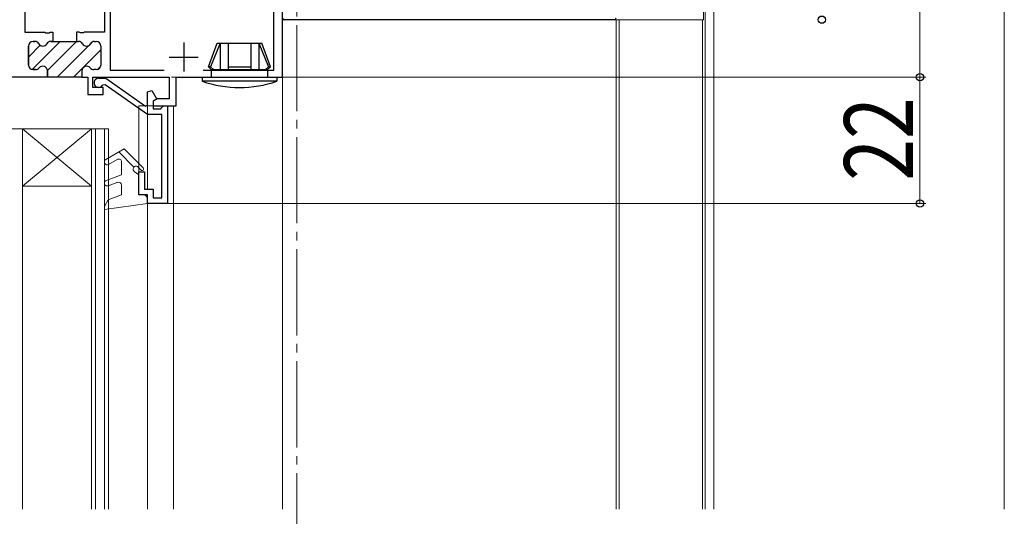
# Model space of a CAD drawing. Extents: x 0 to 1386, y 0 to 2245.
# Drawn here: x 340 to 511, y 1427 to 1514 of the extents above; entities that cross this region are included whole.
import ezdxf

# ---------------------------------------------------------------- set-up
doc = ezdxf.new("R2010")
doc.units = 0
doc.linetypes.add('YCENTER_1', pattern=[13, 10, -1, 1, -1])
for name, color, linetype, lineweight in [('YKK_11', 7, 'CONTINUOUS', 30), ('YKK_12', 2, 'CONTINUOUS', 13), ('YKK_13', 4, 'CONTINUOUS', 30), ('YKK_D', 6, 'CONTINUOUS', 13), ('YSS_K', 3, 'CONTINUOUS', 13)]:
    doc.layers.add(name, color=color, linetype=linetype, lineweight=lineweight)
doc.styles.add('text-b', font='extslim2.shx', dxfattribs={"width": 0.8, "bigfont": 'extfont2.shx'})

msp = doc.modelspace()

# ---------------------------------------------------------------- linework, layer by layer
at = {"layer": 'YKK_11', "color": 211, "linetype": 'ByBlock', "lineweight": -2, "ltscale": 0.5}
for p, q in [((385.61, 1503.53, 0), (385.61, 1538.53, 0)), ((384.11, 1504.73, 0), (384.11, 1537.03, 0)), ((340.81, 1532.33, 0), (340.81, 1511.33, 0)), ((354.61, 1532.33, 0), (354.61, 1511.33, 0)), ((355.61, 1532.33, 0), (355.61, 1504.73, 0)), ((340.81, 1511.33, 0), (344.25, 1511.33, 0)), ((344.25, 1511.33, 0), (344.44, 1511.21, 0)), ((344.44, 1511.21, 0), (344.99, 1511.21, 0)), ((344.99, 1511.21, 0), (345.17, 1511.33, 0)), ((345.17, 1511.33, 0), (345.66, 1511.33, 0)), ((345.66, 1511.33, 0), (345.66, 1509.73, 0)), ((350.25, 1511.33, 0), (349.76, 1511.33, 0)), ((349.76, 1511.33, 0), (349.76, 1509.73, 0)), ((350.44, 1511.21, 0), (350.25, 1511.33, 0)), ((350.99, 1511.21, 0), (350.44, 1511.21, 0)), ((351.17, 1511.33, 0), (350.99, 1511.21, 0)), ((354.61, 1511.33, 0), (351.17, 1511.33, 0)), ((341.41, 1508.93, 0), (341.41, 1505.63, 0)), ((342.53, 1509.73, 0), (342.21, 1509.73, 0)), ((345.66, 1509.73, 0), (345.3, 1509.73, 0)), ((349.76, 1509.73, 0), (350.13, 1509.73, 0)), ((352.9, 1509.73, 0), (353.21, 1509.73, 0)), ((354.01, 1508.93, 0), (354.01, 1505.63, 0)), ((344.71, 1503.53, 0), (327.61, 1503.53, 0)), ((342.21, 1504.83, 0), (342.66, 1504.83, 0)), ((344.71, 1504.63, 0), (344.71, 1503.53, 0)), ((350.71, 1504.63, 0), (350.71, 1503.53, 0)), ((350.71, 1503.53, 0), (351.71, 1503.53, 0)), ((351.71, 1503.53, 0), (351.71, 1500.53, 0)), ((352.61, 1501.73, 0), (352.61, 1503.53, 0)), ((352.61, 1503.53, 0), (365.91, 1503.53, 0)), ((353.21, 1504.83, 0), (352.76, 1504.83, 0)), ((355.61, 1504.73, 0), (365.01, 1504.73, 0)), ((365.91, 1503.53, 0), (365.91, 1499.73, 0)), ((367.11, 1498.53, 0), (367.11, 1503.53, 0)), ((367.11, 1503.53, 0), (385.61, 1503.53, 0)), ((371.81, 1504.73, 0), (384.11, 1504.73, 0)), ((371.81, 1504.73, 0), (384.11, 1504.73, 0)), ((354.41, 1501.73, 0), (352.61, 1501.73, 0)), ((353.61, 1503.33, 0), (354.86, 1503.33, 0)), ((354.73, 1502.2, 0), (354.3, 1502.11, 0)), ((354.41, 1500.53, 0), (354.41, 1501.73, 0)), ((362.11, 1497.03, 0), (354.73, 1502.2, 0)), ((354.86, 1503.33, 0), (361.79, 1498.47, 0)), ((351.71, 1500.53, 0), (354.41, 1500.53, 0)), ((362.11, 1500.99, 0), (362.86, 1501.18, 0)), ((362.11, 1498.64, 0), (362.11, 1500.99, 0)), ((362.86, 1501.18, 0), (363.72, 1499.68, 0)), ((361.79, 1498.47, 0), (362.11, 1498.64, 0)), ((363.81, 1499.73, 0), (363.11, 1499.33, 0)), ((363.72, 1499.68, 0), (363.11, 1499.33, 0)), ((363.11, 1499.33, 0), (363.11, 1498.03, 0)), ((363.11, 1499.33, 0), (363.11, 1498.53, 0)), ((363.11, 1498.53, 0), (367.11, 1498.53, 0)), ((365.91, 1499.73, 0), (363.81, 1499.73, 0)), ((364.41, 1498.03, 0), (364.61, 1498.23, 0)), ((364.61, 1498.23, 0), (364.91, 1498.53, 0)), ((364.91, 1498.53, 0), (365.61, 1498.53, 0)), ((365.61, 1498.53, 0), (365.61, 1481.53, 0)), ((364.61, 1497.03, 0), (362.11, 1497.03, 0)), ((363.11, 1498.03, 0), (364.41, 1498.03, 0)), ((364.61, 1482.53, 0), (364.61, 1497.03, 0)), ((360.61, 1483.03, 0), (360.61, 1487.03, 0)), ((360.61, 1487.03, 0), (361.61, 1487.03, 0)), ((361.61, 1487.03, 0), (361.61, 1484.03, 0)), ((362.11, 1483.03, 0), (360.61, 1483.03, 0)), ((361.61, 1484.03, 0), (363.11, 1484.03, 0)), ((362.11, 1481.53, 0), (362.11, 1483.03, 0)), ((363.11, 1484.03, 0), (363.11, 1482.53, 0)), ((365.61, 1481.53, 0), (362.11, 1481.53, 0)), ((363.11, 1482.53, 0), (364.61, 1482.53, 0))]:
    msp.add_line(p, q, dxfattribs=at)
at = {"layer": 'YKK_11', "color": 30, "ltscale": 0.5}
msp.add_line((443.31, 1513.53, 0), (385.91, 1513.53, 0), dxfattribs=at)
at = {"layer": 'YKK_11', "color": 211, "linetype": 'Continuous', "lineweight": 13}
for p, q in [((341.41, 1507.01, 0), (343.46, 1509.07, 0)), ((342.07, 1504.84, 0), (346.95, 1509.73, 0)), ((344.71, 1504.66, 0), (349.78, 1509.73, 0)), ((346.41, 1503.53, 0), (351.93, 1509.04, 0)), ((352.2, 1509.31, 0), (352.51, 1509.63, 0)), ((349.24, 1503.53, 0), (354.01, 1508.3, 0)), ((353.39, 1504.85, 0), (353.99, 1505.45, 0))]:
    msp.add_line(p, q, dxfattribs=at)
at = {"layer": 'YKK_11', "color": 211, "linetype": 'ByBlock', "lineweight": 30, "ltscale": 0.5}
for p, q in [((341.41, 1505.63, 0), (341.41, 1508.93, 0)), ((342.21, 1509.73, 0), (342.53, 1509.73, 0)), ((345.3, 1509.73, 0), (345.66, 1509.73, 0)), ((345.66, 1509.73, 0), (349.76, 1509.73, 0)), ((349.76, 1509.73, 0), (350.13, 1509.73, 0)), ((352.9, 1509.73, 0), (353.21, 1509.73, 0)), ((354.01, 1508.93, 0), (354.01, 1505.63, 0)), ((342.66, 1504.83, 0), (342.21, 1504.83, 0)), ((344.71, 1503.53, 0), (344.71, 1504.63, 0)), ((350.71, 1503.53, 0), (344.71, 1503.53, 0)), ((350.71, 1503.53, 0), (344.71, 1503.53, 0)), ((350.71, 1504.63, 0), (350.71, 1503.53, 0)), ((353.21, 1504.83, 0), (352.76, 1504.83, 0))]:
    msp.add_line(p, q, dxfattribs=at)
at = {"layer": 'YKK_11', "color": 211, "ltscale": 0.5}
for p, q in [((368.41, 1509.53, 0), (368.41, 1504.53, 0)), ((365.91, 1507.03, 0), (370.91, 1507.03, 0))]:
    msp.add_line(p, q, dxfattribs=at)
at = {"layer": 'YKK_11', "color": 30, "ltscale": 0.5}
for centre, start, end in [((385.91, 1513.83, 0), 180, 270), ((443.31, 1513.83, 0), 270, 0)]:
    msp.add_arc(centre, 0.3, start, end, dxfattribs=at)
at = {"layer": 'YKK_11', "color": 211, "linetype": 'ByBlock', "lineweight": -2, "ltscale": 0.5}
for centre, start, end in [((342.21, 1508.93, 0), 90, 180), ((342.53, 1508.93, 0), 30, 90), ((343.91, 1509.73, 0), 210, 330), ((345.3, 1508.93, 0), 90, 150), ((350.13, 1508.93, 0), 30, 90), ((351.51, 1509.73, 0), 210, 330), ((352.9, 1508.93, 0), 90, 150), ((353.21, 1508.93, 0), 0, 90), ((342.21, 1505.63, 0), 180, 270), ((342.66, 1505.63, 0), 270, 321.3178), ((343.91, 1504.63, 0), 0, 141.3178), ((351.51, 1504.63, 0), 38.6822, 180), ((352.76, 1505.63, 0), 218.6822, 270), ((353.21, 1505.63, 0), 270, 360), ((353.61, 1502.53, 0), 90, 328.6511)]:
    msp.add_arc(centre, 0.8, start, end, dxfattribs=at)
at = {"layer": 'YKK_11', "color": 211, "linetype": 'ByBlock', "lineweight": 30, "ltscale": 0.5}
for centre, start, end in [((342.21, 1508.93, 0), 90, 180), ((342.53, 1508.93, 0), 30, 90), ((343.91, 1509.73, 0), 210, 330), ((345.3, 1508.93, 0), 90, 150), ((350.13, 1508.93, 0), 30, 90), ((351.51, 1509.73, 0), 210, 330), ((352.9, 1508.93, 0), 90, 150), ((353.21, 1508.93, 0), 0, 90), ((342.21, 1505.63, 0), 180, 270), ((342.66, 1505.63, 0), 270, 321.3178), ((343.91, 1504.63, 0), 0, 141.3178), ((351.51, 1504.63, 0), 38.6822, 180), ((352.76, 1505.63, 0), 218.6822, 270), ((353.21, 1505.63, 0), 270, 360)]:
    msp.add_arc(centre, 0.8, start, end, dxfattribs=at)
at = {"layer": 'YKK_12', "linetype": 'YCENTER_1', "ltscale": 1.5}
msp.add_line((388.11, 1707.59, 0), (388.11, 876.75, 0), dxfattribs=at)
at = {"layer": 'YKK_12'}
for p, q in [((458.81, 1548.53, 0), (458.81, 1513.53, 0)), ((459.11, 1548.53, 0), (459.11, 1428.36, 0)), ((460.61, 1428.36, 0), (460.61, 1548.53, 0)), ((458.81, 1513.53, 0), (385.61, 1513.53, 0)), ((443.61, 1513.53, 0), (443.61, 1428.36, 0)), ((444.11, 1513.53, 0), (444.11, 1428.36, 0)), ((458.61, 1513.53, 0), (458.61, 1428.36, 0)), ((366.61, 1498.53, 0), (360.61, 1498.53, 0)), ((360.61, 1498.53, 0), (360.61, 1484.03, 0)), ((362.11, 1498.53, 0), (362.11, 1484.03, 0)), ((366.61, 1498.53, 0), (366.61, 1428.36, 0)), ((362.11, 1482.76, 0), (362.11, 1428.36, 0))]:
    msp.add_line(p, q, dxfattribs=at)
at = {"layer": 'YKK_12', "linetype": 'Continuous', "ltscale": 0.5}
msp.add_line((385.61, 1428.36, 0), (385.61, 1516.03, 0), dxfattribs=at)
at = {"layer": 'YKK_12', "linetype": 'Continuous', "lineweight": 13, "ltscale": 0.5}
for p, q in [((333.86, 1494.53, 0), (355.36, 1494.53, 0)), ((340.36, 1494.53, 0), (352.36, 1484.53, 0)), ((352.36, 1494.53, 0), (340.36, 1484.53, 0)), ((340.36, 1494.53, 0), (340.36, 1428.36, 0)), ((352.36, 1494.53, 0), (352.36, 1428.36, 0)), ((353.06, 1494.53, 0), (353.06, 1428.36, 0)), ((354.66, 1494.53, 0), (354.66, 1428.36, 0)), ((355.36, 1494.53, 0), (355.36, 1428.36, 0)), ((340.36, 1484.53, 0), (352.36, 1484.53, 0))]:
    msp.add_line(p, q, dxfattribs=at)
at = {"layer": 'YKK_13', "linetype": 'Continuous', "ltscale": 0.5}
for p, q in [((372.71, 1505.33, 0), (374.2, 1509.43, 0)), ((374.73, 1509.43, 0), (373.07, 1505.33, 0)), ((374.2, 1509.43, 0), (382.02, 1509.43, 0)), ((374.73, 1509.43, 0), (374.73, 1504.83, 0)), ((376.16, 1509.43, 0), (376.16, 1504.83, 0)), ((380.07, 1509.43, 0), (380.07, 1504.83, 0)), ((381.5, 1509.43, 0), (381.5, 1504.83, 0)), ((381.5, 1509.43, 0), (383.15, 1505.33, 0)), ((383.51, 1505.33, 0), (382.02, 1509.43, 0)), ((372.71, 1505.33, 0), (373.21, 1504.83, 0)), ((373.07, 1505.33, 0), (372.71, 1505.33, 0)), ((373.07, 1505.33, 0), (373.61, 1504.83, 0)), ((376.16, 1505.33, 0), (380.07, 1505.33, 0)), ((383.15, 1505.33, 0), (382.61, 1504.83, 0)), ((383.51, 1505.33, 0), (383.01, 1504.83, 0)), ((383.15, 1505.33, 0), (383.51, 1505.33, 0)), ((371.61, 1503.53, 0), (371.61, 1502.81, 0)), ((371.61, 1503.53, 0), (384.61, 1503.53, 0)), ((373.21, 1504.83, 0), (373.21, 1503.53, 0)), ((373.21, 1504.83, 0), (383.01, 1504.83, 0)), ((383.01, 1504.83, 0), (383.01, 1503.53, 0)), ((384.61, 1503.53, 0), (384.61, 1502.81, 0)), ((384.61, 1502.81, 0), (371.61, 1502.81, 0))]:
    msp.add_line(p, q, dxfattribs=at)
at = {"layer": 'YKK_13', "linetype": 'Continuous', "lineweight": 13, "ltscale": 3}
for p, q in [((358.03, 1491.03, 0), (354.86, 1489.2, 0)), ((357.13, 1490.51, 0), (359.76, 1487.88, 0)), ((361.34, 1487.72, 0), (358.03, 1491.03, 0)), ((355.36, 1488.34, 0), (356.86, 1489.2, 0)), ((357.61, 1488.77, 0), (357.61, 1486.53, 0)), ((354.94, 1485.56, 0), (357.61, 1486.53, 0)), ((360.61, 1486.53, 0), (359.81, 1487.13, 0)), ((360.99, 1487.36, 0), (360.47, 1487.88, 0)), ((360.61, 1483.03, 0), (360.61, 1486.53, 0)), ((355.28, 1484.62, 0), (356.94, 1485.22, 0)), ((357.61, 1484.75, 0), (357.61, 1483.03, 0)), ((355.28, 1482.18, 0), (357.61, 1483.03, 0)), ((360.61, 1483.03, 0), (361.41, 1483.03, 0)), ((354.61, 1481.02, 0), (355.28, 1482.18, 0)), ((362.11, 1481.53, 0), (354.61, 1480.52, 0)), ((354.61, 1480.52, 0), (354.61, 1481.02, 0))]:
    msp.add_line(p, q, dxfattribs=at)
at = {"layer": 'YKK_13', "linetype": 'Continuous', "ltscale": 0.5}
msp.add_arc((378.11, 1521.73, 0), 20, 251.0346, 288.9657, dxfattribs=at)
at = {"layer": 'YKK_13', "linetype": 'Continuous', "lineweight": 13, "ltscale": 3}
for centre, radius, start, end in [((355.11, 1488.77, 0), 0.5, 120, 299.9999), ((357.11, 1488.77, 0), 0.5, 0, 120), ((360.11, 1487.53, 0), 0.5, 44.9987, 233.1273), ((361.16, 1487.54, 0), 0.25, 224.9802, 45.0023), ((355.11, 1485.09, 0), 0.5, 110, 290), ((357.11, 1484.75, 0), 0.5, 0, 110), ((361.41, 1482.33, 0), 0.7, 0, 90)]:
    msp.add_arc(centre, radius, start, end, dxfattribs=at)
at = {"layer": 'YKK_D'}
for p, q in [((496.45, 1503.53, 0), (496.45, 1538.53, 0)), ((366.31, 1503.53, 0), (497.45, 1503.53, 0)), ((425.11, 1503.53, 0), (497.45, 1503.53, 0)), ((496.45, 1503.53, 0), (496.45, 1481.53, 0)), ((365.31, 1481.53, 0), (497.45, 1481.53, 0))]:
    msp.add_line(p, q, dxfattribs=at)
at = {"layer": 'YKK_D', "linetype": 'ByBlock', "lineweight": -2}
for centre, radius in [((479.37, 1513.53, 0), 0.637), ((496.45, 1503.53, 0), 0.638), ((496.45, 1503.53, 0), 0.637), ((496.45, 1481.53, 0), 0.637)]:
    msp.add_circle(centre, radius, dxfattribs=at)
at = {"layer": 'YSS_K', "linetype": 'Continuous', "ltscale": 1.5}
msp.add_line((511.11, 1568.53, 0), (511.11, 1428.36, 0), dxfattribs=at)

# ---------------------------------------------------------------- texts
at = {"layer": 'YKK_D', "lineweight": -2, "style": 'text-b', "width": 0.8}
msp.add_text('22', height=12, rotation=90, dxfattribs=at).set_placement((495.25, 1485.49, 0))

doc.saveas('drawing.dxf')
